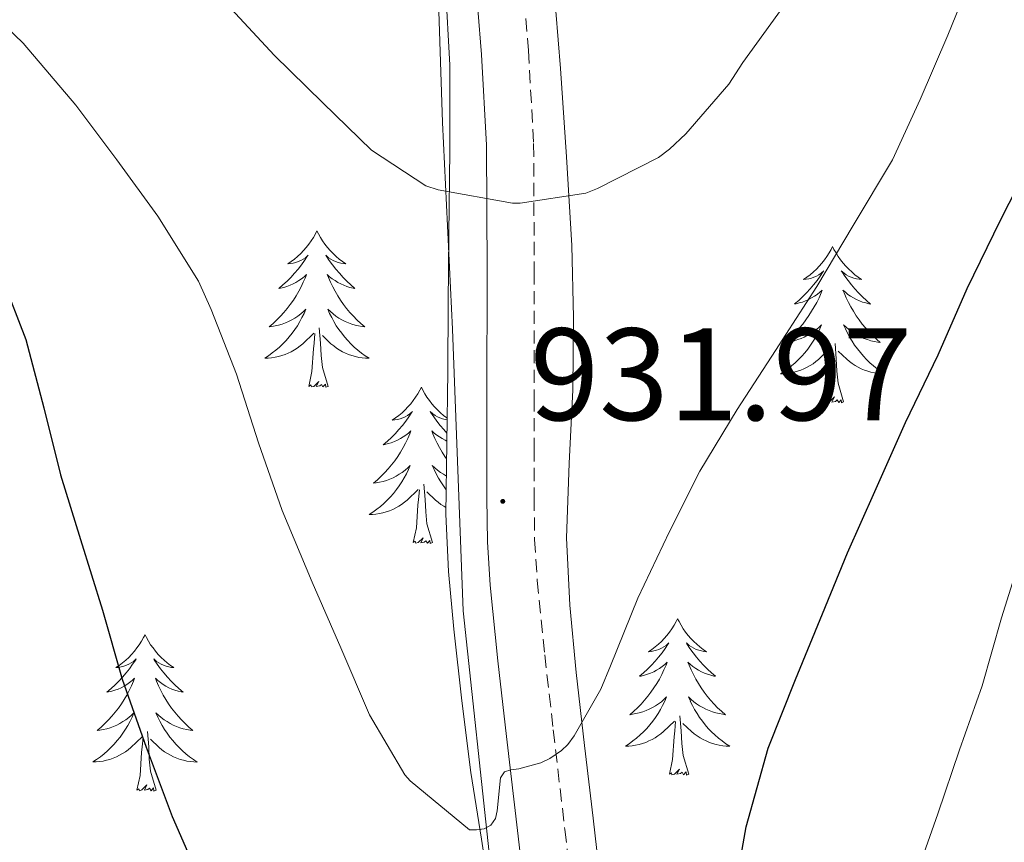
# Model space of a CAD drawing. Units: metres. Extents: x 545263 to 549738, y 4714307 to 4717307.
# Drawn here: x 547191 to 547266, y 4716781 to 4716844 of the extents above; entities that cross this region are included whole.
import ezdxf
from ezdxf.enums import TextEntityAlignment as Align

# ---------------------------------------------------------------- set-up
doc = ezdxf.new("R2010")
doc.units = ezdxf.units.M
doc.header["$MEASUREMENT"] = 0
doc.linetypes.add('TRAZOSX2', pattern=[1.5, 1, -0.5])
for name, color, linetype, lineweight in [('Carátula', 7, 'Continuous', 5), ('Level 1', 19, 'Continuous', 0), ('Level 21', 19, 'Continuous', 0), ('Level 35', 92, 'TRAZOSX2', 0), ('Level 36', 19, 'Continuous', 40), ('Level 4', 36, 'Continuous', 30), ('Level 41', 19, 'Continuous', 0), ('Level 5', 36, 'Continuous', 0), ('Level 7', 1, 'Continuous', 0)]:
    doc.layers.add(name, color=color, linetype=linetype, lineweight=lineweight)
doc.styles.add('Arial', font='ARIAL.TTF', dxfattribs={"height": 0.2})

# ---------------------------------------------------------------- blocks, each defined once
blk = doc.blocks.new('5PATER')
at = {"layer": 'Carátula', "linetype": 'Continuous', "lineweight": 5}
h = blk.add_hatch(color=250, dxfattribs=at)
edge = h.paths.add_edge_path()
edge.add_ellipse((0, 0.01), major_axis=(-1.33, -1.34), ratio=0.999422, start_angle=0, end_angle=360)

msp = doc.modelspace()

# ---------------------------------------------------------------- linework, layer by layer
at = {"layer": 'Level 1', "color": 19, "linetype": 'Continuous', "lineweight": 0, "ltscale": 0.5}
msp.add_polyline3d([(547204.02, 4716588.63, 903.17), (547207.74, 4716601, 905.12), (547211.84, 4716611.97, 907.4), (547215.15, 4716626.49, 910.76), (547220.26, 4716653.36, 910.59), (547222.44, 4716666.1, 912), (547223.35, 4716679.2, 914.25), (547224.39, 4716691.29, 916.62), (547224.87, 4716710.62, 920.29), (547226.48, 4716730.47, 922.47), (547228.02, 4716744.6, 924.95), (547228.29, 4716757.06, 926.11), (547226.46, 4716779.43, 929.56), (547224.39, 4716798.61, 930.76), (547223.58, 4716820.09, 932.82), (547222.81, 4716835.85, 935.71), (547222.46, 4716846.66, 937.66), (547221.69, 4716863.18, 941.37), (547218.38, 4716879.94, 945.04), (547217.3, 4716887.56, 946.58), (547215.92, 4716900.64, 949.44), (547212.18, 4716921.72, 953.22)], dxfattribs=at)
at = {"layer": 'Level 21', "color": 19, "linetype": 'TRAZOSX2', "lineweight": 0}
msp.add_polyline3d([(547218.5, 4716915.78, 951.74), (547220.77, 4716905.72, 950.07), (547222.77, 4716895.7, 948.37), (547223.94, 4716889.58, 946.92), (547225.05, 4716883.47, 945.46), (547226.58, 4716875.03, 943.7), (547227.73, 4716866.37, 941.95), (547228.32, 4716857.22, 940.1), (547228.81, 4716848.26, 938.26), (547229.37, 4716841.33, 936.87), (547229.76, 4716834.23, 935.54), (547229.81, 4716824.49, 933.84), (547229.8, 4716814.8, 932.4), (547229.8, 4716811, 931.94), (547229.8, 4716807.22, 931.57), (547229.84, 4716804.04, 931.32), (547230.04, 4716800.91, 931.06), (547230.61, 4716795.24, 930.54), (547231.26, 4716789.52, 930.02), (547232.14, 4716781.93, 929.29), (547233.04, 4716774.3, 928.53)], dxfattribs=at)
at = {"layer": 'Level 21', "color": 19, "linetype": 'Continuous', "lineweight": 0}
msp.add_polyline3d([(547215.03, 4716914.73, 951.74), (547217.27, 4716904.8, 950.07), (547219.26, 4716894.86, 948.37), (547220.41, 4716888.77, 946.92), (547221.53, 4716882.68, 945.46), (547223.04, 4716874.34, 943.7), (547224.15, 4716865.94, 941.95), (547224.73, 4716856.95, 940.1), (547225.22, 4716847.96, 938.26), (547225.78, 4716841.03, 936.87), (547226.17, 4716834.1, 935.54), (547226.21, 4716824.481, 933.84), (547226.199, 4716814.81, 932.4), (547226.198, 4716811, 931.94), (547226.198, 4716807.19, 931.57), (547226.248, 4716803.87, 931.32), (547226.447, 4716800.549, 931.06), (547227.037, 4716794.779, 930.54), (547227.686, 4716789.009, 930.02), (547228.576, 4716781.418, 929.29), (547229.455, 4716773.827, 928.53)], dxfattribs=at)
at = {"layer": 'Level 35', "color": 92, "linetype": 'Continuous', "lineweight": 0, "ltscale": 0.5}
for points in [[(547212.84, 4716907.57, 950.43), (547214.94, 4716898.31, 948.7), (547216.99, 4716889.42, 947.14), (547218.68, 4716880.52, 945.55), (547219.56, 4716873.8, 943.99), (547220.39, 4716867.06, 942.38), (547221.35, 4716859.67, 941.04), (547222.31, 4716852.26, 939.68), (547223.04, 4716846.24, 938.37), (547223.38, 4716840.2, 937.09), (547223.36, 4716833.74, 935.89), (547223.3, 4716827.27, 934.74), (547223.25, 4716822.06, 933.84), (547223.21, 4716816.84, 932.96), (547223.14, 4716811.41, 932.11), (547223.08, 4716805.97, 931.46), (547223.26, 4716801.59, 931.18), (547223.69, 4716797.21, 930.94), (547224.29, 4716791.73, 930.5), (547224.97, 4716786.28, 930.06), (547225.79, 4716781.18, 929.73), (547226.58, 4716776.09, 929.36)], [(547234.99, 4716776.74, 928.72), (547234.29, 4716782.79, 929.36), (547233.65, 4716788.34, 929.63), (547233.01, 4716793.89, 929.89), (547232.53, 4716799.04, 930.22), (547232.28, 4716804.18, 930.58), (547232.48, 4716809.83, 931), (547232.76, 4716815.45, 931.71), (547232.8, 4716820.96, 932.9), (547232.68, 4716826.45, 934.16), (547232.28, 4716833.21, 935.56), (547231.8, 4716839.97, 936.91), (547231.46, 4716844.32, 937.69), (547231.13, 4716848.68, 938.45), (547230.74, 4716853.22, 939.3), (547230.36, 4716857.75, 940.22), (547230.15, 4716861.72, 941.17), (547229.97, 4716865.69, 942.14), (547229.72, 4716869.16, 942.92), (547229.37, 4716872.65, 943.63), (547228.87, 4716876.64, 944.21)]]:
    msp.add_polyline3d(points, dxfattribs=at)
at = {"layer": 'Level 36', "color": 92, "linetype": 'Continuous', "lineweight": 0}
for points in [[(547213.24, 4716827.57, 0.01), (547213.13, 4716827.35, 0.01), (547212.97, 4716827.08, 0.01), (547212.8, 4716826.81, 0.01), (547212.62, 4716826.55, 0.01), (547212.43, 4716826.3, 0.01), (547212.22, 4716826.07, 0.01), (547212, 4716825.84, 0.01), (547211.77, 4716825.62, 0.01), (547211.53, 4716825.42, 0.01), (547211.28, 4716825.23, 0.01), (547211.02, 4716825.05, 0.01), (547211.22, 4716825.08, 0.01), (547211.42, 4716825.11, 0.01), (547211.62, 4716825.17, 0.01), (547211.82, 4716825.24, 0.01), (547212, 4716825.32, 0.01), (547212.19, 4716825.42, 0.01), (547212.36, 4716825.53, 0.01), (547212.56, 4716825.72, 0.01), (547212.52, 4716825.66, 0.01), (547212.29, 4716825.32, 0.01), (547212.05, 4716824.98, 0.01), (547211.8, 4716824.65, 0.01), (547211.53, 4716824.34, 0.01), (547211.25, 4716824.03, 0.01), (547210.96, 4716823.74, 0.01), (547210.65, 4716823.46, 0.01), (547210.34, 4716823.18, 0.01), (547210.46, 4716823.21, 0.01), (547210.71, 4716823.26, 0.01), (547210.95, 4716823.34, 0.01), (547211.19, 4716823.43, 0.01), (547211.42, 4716823.53, 0.01), (547211.64, 4716823.65, 0.01), (547211.86, 4716823.78, 0.01), (547212.06, 4716823.92, 0.01), (547212.26, 4716824.08, 0.01), (547212.45, 4716824.25, 0.01), (547212.36, 4716824.03, 0.01), (547212.2, 4716823.67, 0.01), (547212.03, 4716823.31, 0.01), (547211.85, 4716822.97, 0.01), (547211.65, 4716822.63, 0.01), (547211.44, 4716822.3, 0.01), (547211.21, 4716821.97, 0.01), (547210.97, 4716821.66, 0.01), (547210.72, 4716821.36, 0.01), (547210.46, 4716821.07, 0.01), (547210.18, 4716820.78, 0.01), (547209.89, 4716820.52, 0.01), (547209.6, 4716820.26, 0.01), (547209.79, 4716820.28, 0.01), (547210.06, 4716820.33, 0.01), (547210.32, 4716820.39, 0.01), (547210.58, 4716820.47, 0.01), (547210.84, 4716820.56, 0.01), (547211.08, 4716820.67, 0.01), (547211.32, 4716820.8, 0.01), (547211.56, 4716820.93, 0.01), (547211.78, 4716821.08, 0.01), (547212, 4716821.25, 0.01), (547212.21, 4716821.42, 0.01), (547212.4, 4716821.61, 0.01), (547212.26, 4716821.28, 0.01)], [(547213.24, 4716827.57, 0.01), (547213.35, 4716827.35, 0.01), (547213.5, 4716827.08, 0.01), (547213.67, 4716826.81, 0.01), (547213.85, 4716826.55, 0.01), (547214.05, 4716826.3, 0.01), (547214.25, 4716826.07, 0.01), (547214.47, 4716825.84, 0.01), (547214.7, 4716825.62, 0.01), (547214.94, 4716825.42, 0.01), (547215.19, 4716825.23, 0.01), (547215.45, 4716825.05, 0.01), (547215.26, 4716825.08, 0.01), (547215.05, 4716825.11, 0.01), (547214.85, 4716825.17, 0.01), (547214.66, 4716825.24, 0.01), (547214.47, 4716825.32, 0.01), (547214.29, 4716825.42, 0.01), (547214.11, 4716825.53, 0.01), (547213.91, 4716825.72, 0.01), (547213.95, 4716825.66, 0.01), (547214.18, 4716825.32, 0.01), (547214.42, 4716824.98, 0.01), (547214.68, 4716824.65, 0.01), (547214.95, 4716824.34, 0.01), (547215.23, 4716824.03, 0.01), (547215.52, 4716823.74, 0.01), (547215.82, 4716823.46, 0.01), (547216.14, 4716823.18, 0.01), (547216.01, 4716823.21, 0.01), (547215.76, 4716823.26, 0.01), (547215.52, 4716823.34, 0.01), (547215.29, 4716823.43, 0.01), (547215.06, 4716823.53, 0.01), (547214.83, 4716823.65, 0.01), (547214.62, 4716823.78, 0.01), (547214.41, 4716823.92, 0.01), (547214.21, 4716824.08, 0.01), (547214.03, 4716824.25, 0.01), (547214.11, 4716824.03, 0.01), (547214.27, 4716823.67, 0.01), (547214.44, 4716823.31, 0.01), (547214.63, 4716822.97, 0.01), (547214.83, 4716822.63, 0.01), (547215.04, 4716822.3, 0.01), (547215.26, 4716821.97, 0.01), (547215.5, 4716821.66, 0.01), (547215.76, 4716821.36, 0.01), (547216.02, 4716821.07, 0.01), (547216.29, 4716820.78, 0.01), (547216.58, 4716820.52, 0.01), (547216.88, 4716820.26, 0.01), (547216.68, 4716820.28, 0.01), (547216.42, 4716820.33, 0.01), (547216.15, 4716820.39, 0.01), (547215.89, 4716820.47, 0.01), (547215.64, 4716820.56, 0.01), (547215.39, 4716820.67, 0.01), (547215.15, 4716820.8, 0.01), (547214.92, 4716820.93, 0.01), (547214.69, 4716821.08, 0.01), (547214.47, 4716821.25, 0.01), (547214.27, 4716821.42, 0.01), (547214.07, 4716821.61, 0.01), (547214.21, 4716821.28, 0.01)], [(547252.55, 4716826.38, 0.01), (547252.44, 4716826.16, 0.01), (547252.29, 4716825.89, 0.01), (547252.12, 4716825.62, 0.01), (547251.94, 4716825.36, 0.01), (547251.74, 4716825.12, 0.01), (547251.54, 4716824.88, 0.01), (547251.32, 4716824.65, 0.01), (547251.09, 4716824.44, 0.01), (547250.85, 4716824.23, 0.01), (547250.6, 4716824.04, 0.01), (547250.34, 4716823.86, 0.01), (547250.53, 4716823.89, 0.01), (547250.74, 4716823.92, 0.01), (547250.94, 4716823.98, 0.01), (547251.13, 4716824.05, 0.01), (547251.32, 4716824.13, 0.01), (547251.5, 4716824.23, 0.01), (547251.68, 4716824.34, 0.01), (547251.88, 4716824.54, 0.01), (547251.84, 4716824.47, 0.01), (547251.61, 4716824.13, 0.01), (547251.37, 4716823.79, 0.01), (547251.11, 4716823.46, 0.01), (547250.84, 4716823.15, 0.01), (547250.56, 4716822.84, 0.01), (547250.27, 4716822.55, 0.01), (547249.97, 4716822.27, 0.01), (547249.65, 4716822, 0.01), (547249.78, 4716822.02, 0.01), (547250.02, 4716822.08, 0.01), (547250.27, 4716822.15, 0.01), (547250.5, 4716822.24, 0.01), (547250.73, 4716822.34, 0.01), (547250.96, 4716822.46, 0.01), (547251.17, 4716822.59, 0.01), (547251.38, 4716822.73, 0.01), (547251.58, 4716822.89, 0.01), (547251.76, 4716823.06, 0.01), (547251.68, 4716822.84, 0.01), (547251.52, 4716822.48, 0.01), (547251.35, 4716822.12, 0.01), (547251.16, 4716821.78, 0.01), (547250.96, 4716821.44, 0.01), (547250.75, 4716821.11, 0.01), (547250.52, 4716820.78, 0.01), (547250.28, 4716820.47, 0.01), (547250.03, 4716820.17, 0.01), (547249.77, 4716819.88, 0.01), (547249.5, 4716819.6, 0.01), (547249.21, 4716819.33, 0.01), (547248.91, 4716819.07, 0.01), (547249.11, 4716819.09, 0.01), (547249.37, 4716819.14, 0.01), (547249.64, 4716819.2, 0.01), (547249.9, 4716819.28, 0.01), (547250.15, 4716819.38, 0.01), (547250.4, 4716819.48, 0.01), (547250.64, 4716819.61, 0.01), (547250.87, 4716819.74, 0.01), (547251.1, 4716819.9, 0.01), (547251.32, 4716820.06, 0.01), (547251.52, 4716820.24, 0.01), (547251.72, 4716820.42, 0.01), (547251.58, 4716820.1, 0.01)], [(547252.55, 4716826.38, 0.01), (547252.66, 4716826.16, 0.01), (547252.82, 4716825.89, 0.01), (547252.99, 4716825.62, 0.01), (547253.17, 4716825.36, 0.01), (547253.36, 4716825.12, 0.01), (547253.57, 4716824.88, 0.01), (547253.79, 4716824.65, 0.01), (547254.02, 4716824.44, 0.01), (547254.26, 4716824.23, 0.01), (547254.51, 4716824.04, 0.01), (547254.77, 4716823.86, 0.01), (547254.57, 4716823.89, 0.01), (547254.37, 4716823.92, 0.01), (547254.17, 4716823.98, 0.01), (547253.97, 4716824.05, 0.01), (547253.78, 4716824.13, 0.01), (547253.6, 4716824.23, 0.01), (547253.43, 4716824.34, 0.01), (547253.22, 4716824.54, 0.01), (547253.26, 4716824.47, 0.01), (547253.5, 4716824.13, 0.01), (547253.74, 4716823.79, 0.01), (547253.99, 4716823.46, 0.01), (547254.26, 4716823.15, 0.01), (547254.54, 4716822.84, 0.01), (547254.83, 4716822.55, 0.01), (547255.14, 4716822.26, 0.01), (547255.45, 4716821.99, 0.01), (547255.33, 4716822.02, 0.01), (547255.08, 4716822.08, 0.01), (547254.84, 4716822.15, 0.01), (547254.6, 4716822.24, 0.01), (547254.37, 4716822.34, 0.01), (547254.15, 4716822.46, 0.01), (547253.93, 4716822.59, 0.01), (547253.72, 4716822.73, 0.01), (547253.53, 4716822.89, 0.01), (547253.34, 4716823.06, 0.01), (547253.43, 4716822.84, 0.01), (547253.58, 4716822.48, 0.01), (547253.76, 4716822.12, 0.01), (547253.94, 4716821.78, 0.01), (547254.14, 4716821.44, 0.01), (547254.35, 4716821.1, 0.01), (547254.58, 4716820.78, 0.01), (547254.82, 4716820.47, 0.01), (547255.07, 4716820.17, 0.01), (547255.33, 4716819.88, 0.01), (547255.61, 4716819.6, 0.01), (547255.9, 4716819.32, 0.01), (547256.19, 4716819.07, 0.01), (547256, 4716819.09, 0.01), (547255.73, 4716819.14, 0.01), (547255.47, 4716819.2, 0.01), (547255.21, 4716819.28, 0.01), (547254.95, 4716819.38, 0.01), (547254.7, 4716819.48, 0.01), (547254.46, 4716819.61, 0.01), (547254.23, 4716819.74, 0.01), (547254, 4716819.89, 0.01), (547253.79, 4716820.06, 0.01), (547253.58, 4716820.23, 0.01), (547253.39, 4716820.42, 0.01), (547253.53, 4716820.1, 0.01)], [(547212.257, 4716821.283, 0.01), (547212.097, 4716820.963, 0.01), (547211.937, 4716820.653, 0.01), (547211.747, 4716820.343, 0.01), (547211.557, 4716820.053, 0.01), (547211.347, 4716819.764, 0.01), (547211.117, 4716819.484, 0.01), (547210.887, 4716819.214, 0.01), (547210.637, 4716818.964, 0.01), (547210.377, 4716818.714, 0.01), (547210.117, 4716818.484, 0.01), (547209.837, 4716818.264, 0.01), (547209.547, 4716818.054, 0.01), (547209.256, 4716817.864, 0.01), (547209.517, 4716817.864, 0.01), (547209.777, 4716817.894, 0.01), (547210.047, 4716817.934, 0.01), (547210.307, 4716817.994, 0.01), (547210.557, 4716818.064, 0.01), (547210.807, 4716818.154, 0.01), (547211.057, 4716818.253, 0.01), (547211.287, 4716818.363, 0.01), (547211.517, 4716818.503, 0.01), (547211.737, 4716818.643, 0.01), (547211.957, 4716818.803, 0.01), (547212.157, 4716818.973, 0.01), (547213.007, 4716819.773, 0.01)], [(547214.208, 4716821.283, 0.01), (547214.368, 4716820.963, 0.01), (547214.538, 4716820.653, 0.01), (547214.718, 4716820.343, 0.01), (547214.918, 4716820.053, 0.01), (547215.128, 4716819.763, 0.01), (547215.348, 4716819.483, 0.01), (547215.588, 4716819.213, 0.01), (547215.828, 4716818.963, 0.01), (547216.088, 4716818.712, 0.01), (547216.358, 4716818.482, 0.01), (547216.638, 4716818.262, 0.01), (547216.928, 4716818.052, 0.01), (547217.218, 4716817.862, 0.01), (547216.948, 4716817.862, 0.01), (547216.688, 4716817.892, 0.01), (547216.428, 4716817.932, 0.01), (547216.168, 4716817.992, 0.01), (547215.907, 4716818.062, 0.01), (547215.657, 4716818.153, 0.01), (547215.417, 4716818.253, 0.01), (547215.177, 4716818.363, 0.01), (547214.947, 4716818.503, 0.01), (547214.727, 4716818.643, 0.01), (547214.517, 4716818.803, 0.01), (547214.307, 4716818.973, 0.01), (547213.657, 4716819.593, 0.01)], [(547214.09, 4716815.72, 0.01), (547213.66, 4716817.16, 0.01), (547213.57, 4716818.06, 0.01), (547213.52, 4716819.01, 0.01), (547213.42, 4716820.18, 0.01)], [(547251.583, 4716820.095, 0.01), (547251.423, 4716819.775, 0.01), (547251.253, 4716819.455, 0.01), (547251.073, 4716819.155, 0.01), (547250.873, 4716818.855, 0.01), (547250.663, 4716818.565, 0.01), (547250.443, 4716818.285, 0.01), (547250.203, 4716818.015, 0.01), (547249.962, 4716817.765, 0.01), (547249.702, 4716817.516, 0.01), (547249.432, 4716817.286, 0.01), (547249.152, 4716817.066, 0.01), (547248.862, 4716816.856, 0.01), (547248.572, 4716816.666, 0.01), (547248.842, 4716816.676, 0.01), (547249.102, 4716816.696, 0.01), (547249.362, 4716816.736, 0.01), (547249.622, 4716816.795, 0.01), (547249.882, 4716816.865, 0.01), (547250.132, 4716816.955, 0.01), (547250.372, 4716817.055, 0.01), (547250.612, 4716817.175, 0.01), (547250.843, 4716817.305, 0.01), (547251.063, 4716817.445, 0.01), (547251.273, 4716817.605, 0.01), (547251.483, 4716817.775, 0.01), (547252.323, 4716818.575, 0.01)], [(547253.533, 4716820.105, 0.01), (547253.683, 4716819.775, 0.01), (547253.853, 4716819.465, 0.01), (547254.043, 4716819.165, 0.01), (547254.233, 4716818.865, 0.01), (547254.443, 4716818.575, 0.01), (547254.673, 4716818.295, 0.01), (547254.903, 4716818.024, 0.01), (547255.153, 4716817.774, 0.01), (547255.403, 4716817.524, 0.01), (547255.673, 4716817.294, 0.01), (547255.953, 4716817.064, 0.01), (547256.243, 4716816.864, 0.01), (547256.533, 4716816.664, 0.01), (547256.273, 4716816.674, 0.01), (547256.003, 4716816.704, 0.01), (547255.743, 4716816.744, 0.01), (547255.483, 4716816.804, 0.01), (547255.233, 4716816.874, 0.01), (547254.983, 4716816.964, 0.01), (547254.733, 4716817.064, 0.01), (547254.503, 4716817.185, 0.01), (547254.273, 4716817.315, 0.01), (547254.043, 4716817.455, 0.01), (547253.833, 4716817.615, 0.01), (547253.633, 4716817.785, 0.01), (547252.973, 4716818.405, 0.01)], [(547212.62, 4716815.72, 0.01), (547212.86, 4716816.84, 0.01), (547212.98, 4716818.58, 0.01), (547213.02, 4716819.01, 0.01), (547213.09, 4716819.74, 0.01)], [(547251.93, 4716814.53, 0.01), (547252.18, 4716815.65, 0.01), (547252.29, 4716817.39, 0.01), (547252.34, 4716817.82, 0.01), (547252.4, 4716818.55, 0.01)], [(547253.4, 4716814.53, 0.01), (547252.97, 4716815.97, 0.01), (547252.88, 4716816.87, 0.01), (547252.84, 4716817.82, 0.01), (547252.74, 4716818.99, 0.01)], [(547214.09, 4716815.72, 0.01), (547213.91, 4716815.65, 0.01), (547213.9, 4716815.89, 0.01), (547213.7, 4716815.67, 0.01), (547213.58, 4716815.87, 0.01), (547213.46, 4716815.76, 0.01), (547213.19, 4716815.71, 0.01), (547213.39, 4716816.1, 0.01), (547213, 4716815.72, 0.01), (547212.82, 4716815.67, 0.01), (547212.78, 4716815.83, 0.01), (547212.62, 4716815.72, 0.01)], [(547221.2, 4716815.65, 0.01), (547221.09, 4716815.43, 0.01), (547220.93, 4716815.16, 0.01), (547220.76, 4716814.89, 0.01), (547220.58, 4716814.63, 0.01), (547220.39, 4716814.39, 0.01), (547220.18, 4716814.15, 0.01), (547219.96, 4716813.92, 0.01), (547219.73, 4716813.71, 0.01), (547219.49, 4716813.5, 0.01), (547219.24, 4716813.31, 0.01), (547218.98, 4716813.13, 0.01), (547219.18, 4716813.16, 0.01), (547219.38, 4716813.2, 0.01), (547219.58, 4716813.25, 0.01), (547219.78, 4716813.32, 0.01), (547219.96, 4716813.4, 0.01), (547220.15, 4716813.5, 0.01), (547220.32, 4716813.62, 0.01), (547220.52, 4716813.81, 0.01), (547220.48, 4716813.74, 0.01), (547220.25, 4716813.4, 0.01), (547220.01, 4716813.06, 0.01), (547219.76, 4716812.73, 0.01), (547219.49, 4716812.42, 0.01), (547219.21, 4716812.11, 0.01), (547218.92, 4716811.82, 0.01), (547218.61, 4716811.54, 0.01), (547218.3, 4716811.26, 0.01), (547218.42, 4716811.29, 0.01), (547218.67, 4716811.35, 0.01), (547218.91, 4716811.42, 0.01), (547219.15, 4716811.51, 0.01), (547219.38, 4716811.61, 0.01), (547219.6, 4716811.73, 0.01), (547219.82, 4716811.86, 0.01), (547220.02, 4716812, 0.01), (547220.22, 4716812.16, 0.01), (547220.41, 4716812.33, 0.01), (547220.32, 4716812.11, 0.01), (547220.16, 4716811.75, 0.01), (547219.99, 4716811.39, 0.01), (547219.81, 4716811.05, 0.01), (547219.61, 4716810.71, 0.01), (547219.4, 4716810.38, 0.01), (547219.17, 4716810.05, 0.01), (547218.93, 4716809.74, 0.01), (547218.68, 4716809.44, 0.01), (547218.42, 4716809.15, 0.01), (547218.14, 4716808.87, 0.01), (547217.85, 4716808.6, 0.01), (547217.56, 4716808.34, 0.01), (547217.75, 4716808.36, 0.01), (547218.02, 4716808.41, 0.01), (547218.28, 4716808.47, 0.01), (547218.54, 4716808.55, 0.01), (547218.8, 4716808.65, 0.01), (547219.04, 4716808.75, 0.01), (547219.28, 4716808.88, 0.01), (547219.52, 4716809.02, 0.01), (547219.74, 4716809.16, 0.01), (547219.96, 4716809.33, 0.01), (547220.17, 4716809.5, 0.01), (547220.36, 4716809.69, 0.01), (547220.22, 4716809.37, 0.01)], [(547221.2, 4716815.65, 0.01), (547221.31, 4716815.43, 0.01), (547221.46, 4716815.16, 0.01), (547221.63, 4716814.89, 0.01), (547221.81, 4716814.63, 0.01), (547222.01, 4716814.39, 0.01), (547222.21, 4716814.15, 0.01), (547222.43, 4716813.92, 0.01), (547222.66, 4716813.71, 0.01), (547222.9, 4716813.5, 0.01), (547223.15, 4716813.31, 0.01), (547223.16, 4716813.31, 0.01)], [(547253.4, 4716814.53, 0.01), (547253.23, 4716814.46, 0.01), (547253.21, 4716814.7, 0.01), (547253.02, 4716814.48, 0.01), (547252.9, 4716814.68, 0.01), (547252.78, 4716814.57, 0.01), (547252.51, 4716814.52, 0.01), (547252.7, 4716814.91, 0.01), (547252.32, 4716814.53, 0.01), (547252.13, 4716814.48, 0.01), (547252.09, 4716814.64, 0.01), (547251.93, 4716814.53, 0.01)], [(547223.16, 4716813.17, 0.01), (547223.01, 4716813.2, 0.01), (547222.81, 4716813.25, 0.01), (547222.62, 4716813.32, 0.01), (547222.43, 4716813.4, 0.01), (547222.25, 4716813.5, 0.01), (547222.07, 4716813.62, 0.01), (547221.87, 4716813.81, 0.01), (547221.91, 4716813.74, 0.01), (547222.14, 4716813.4, 0.01), (547222.38, 4716813.06, 0.01), (547222.64, 4716812.73, 0.01), (547222.91, 4716812.42, 0.01), (547223.15, 4716812.15, 0.01)], [(547223.14, 4716811.55, 0.01), (547223.02, 4716811.61, 0.01), (547222.79, 4716811.73, 0.01), (547222.58, 4716811.86, 0.01), (547222.37, 4716812, 0.01), (547222.17, 4716812.16, 0.01), (547221.99, 4716812.33, 0.01), (547222.07, 4716812.11, 0.01), (547222.23, 4716811.75, 0.01), (547222.4, 4716811.39, 0.01), (547222.59, 4716811.05, 0.01), (547222.79, 4716810.71, 0.01), (547223, 4716810.38, 0.01), (547223.13, 4716810.19, 0.01)], [(547220.217, 4716809.371, 0.01), (547220.057, 4716809.041, 0.01), (547219.897, 4716808.731, 0.01), (547219.707, 4716808.431, 0.01), (547219.517, 4716808.131, 0.01), (547219.307, 4716807.841, 0.01), (547219.077, 4716807.561, 0.01), (547218.847, 4716807.301, 0.01), (547218.597, 4716807.041, 0.01), (547218.337, 4716806.791, 0.01), (547218.077, 4716806.561, 0.01), (547217.797, 4716806.342, 0.01), (547217.507, 4716806.132, 0.01), (547217.216, 4716805.942, 0.01), (547217.477, 4716805.942, 0.01), (547217.737, 4716805.971, 0.01), (547218.007, 4716806.011, 0.01), (547218.267, 4716806.071, 0.01), (547218.517, 4716806.141, 0.01), (547218.767, 4716806.231, 0.01), (547219.017, 4716806.331, 0.01), (547219.247, 4716806.451, 0.01), (547219.477, 4716806.581, 0.01), (547219.697, 4716806.721, 0.01), (547219.917, 4716806.881, 0.01), (547220.117, 4716807.051, 0.01), (547220.967, 4716807.851, 0.01)], [(547223.11, 4716808.88, 0.01), (547222.88, 4716809.02, 0.01), (547222.65, 4716809.16, 0.01), (547222.43, 4716809.33, 0.01), (547222.23, 4716809.5, 0.01), (547222.03, 4716809.69, 0.01), (547222.17, 4716809.37, 0.01), (547222.33, 4716809.04, 0.01), (547222.5, 4716808.73, 0.01), (547222.68, 4716808.43, 0.01), (547222.88, 4716808.13, 0.01), (547223.09, 4716807.84, 0.01), (547223.1, 4716807.83, 0.01)], [(547222.05, 4716803.8, 0.01), (547221.62, 4716805.24, 0.01), (547221.53, 4716806.14, 0.01), (547221.48, 4716807.09, 0.01), (547221.38, 4716808.26, 0.01)], [(547220.58, 4716803.8, 0.01), (547220.82, 4716804.92, 0.01), (547220.94, 4716806.66, 0.01), (547220.98, 4716807.09, 0.01), (547221.05, 4716807.82, 0.01)], [(547223.08, 4716806.48, 0.01), (547222.91, 4716806.58, 0.01), (547222.69, 4716806.72, 0.01), (547222.48, 4716806.88, 0.01), (547222.27, 4716807.05, 0.01), (547221.62, 4716807.67, 0.01)], [(547222.05, 4716803.8, 0.01), (547221.87, 4716803.73, 0.01), (547221.86, 4716803.97, 0.01), (547221.66, 4716803.75, 0.01), (547221.54, 4716803.95, 0.01), (547221.42, 4716803.84, 0.01), (547221.15, 4716803.79, 0.01), (547221.35, 4716804.18, 0.01), (547220.96, 4716803.8, 0.01), (547220.78, 4716803.75, 0.01), (547220.74, 4716803.91, 0.01), (547220.58, 4716803.8, 0.01)], [(547240.74, 4716798, 0.01), (547240.62, 4716797.78, 0.01), (547240.47, 4716797.5, 0.01), (547240.3, 4716797.24, 0.01), (547240.12, 4716796.98, 0.01), (547239.92, 4716796.73, 0.01), (547239.72, 4716796.49, 0.01), (547239.5, 4716796.27, 0.01), (547239.27, 4716796.05, 0.01), (547239.03, 4716795.85, 0.01), (547238.78, 4716795.66, 0.01), (547238.52, 4716795.48, 0.01), (547238.72, 4716795.5, 0.01), (547238.92, 4716795.54, 0.01), (547239.12, 4716795.6, 0.01), (547239.31, 4716795.66, 0.01), (547239.5, 4716795.75, 0.01), (547239.68, 4716795.85, 0.01), (547239.86, 4716795.96, 0.01), (547240.06, 4716796.15, 0.01), (547240.02, 4716796.09, 0.01), (547239.79, 4716795.74, 0.01), (547239.55, 4716795.4, 0.01), (547239.29, 4716795.08, 0.01), (547239.02, 4716794.76, 0.01), (547238.74, 4716794.46, 0.01), (547238.45, 4716794.16, 0.01), (547238.15, 4716793.88, 0.01), (547237.84, 4716793.61, 0.01), (547237.96, 4716793.63, 0.01), (547238.21, 4716793.69, 0.01), (547238.45, 4716793.76, 0.01), (547238.68, 4716793.85, 0.01), (547238.92, 4716793.96, 0.01), (547239.14, 4716794.07, 0.01), (547239.36, 4716794.2, 0.01), (547239.56, 4716794.35, 0.01), (547239.76, 4716794.51, 0.01), (547239.95, 4716794.68, 0.01), (547239.86, 4716794.45, 0.01), (547239.7, 4716794.09, 0.01), (547239.53, 4716793.74, 0.01), (547239.35, 4716793.39, 0.01), (547239.15, 4716793.05, 0.01), (547238.93, 4716792.72, 0.01), (547238.71, 4716792.4, 0.01), (547238.47, 4716792.09, 0.01), (547238.22, 4716791.78, 0.01), (547237.95, 4716791.49, 0.01), (547237.68, 4716791.21, 0.01), (547237.39, 4716790.94, 0.01), (547237.09, 4716790.68, 0.01), (547237.29, 4716790.71, 0.01), (547237.56, 4716790.76, 0.01), (547237.82, 4716790.82, 0.01), (547238.08, 4716790.9, 0.01), (547238.33, 4716790.99, 0.01), (547238.58, 4716791.1, 0.01), (547238.82, 4716791.22, 0.01), (547239.06, 4716791.36, 0.01), (547239.28, 4716791.51, 0.01), (547239.5, 4716791.67, 0.01), (547239.7, 4716791.85, 0.01), (547239.9, 4716792.04, 0.01), (547239.76, 4716791.71, 0.01)], [(547240.74, 4716798, 0.01), (547240.85, 4716797.78, 0.01), (547241, 4716797.5, 0.01), (547241.17, 4716797.24, 0.01), (547241.35, 4716796.98, 0.01), (547241.54, 4716796.73, 0.01), (547241.75, 4716796.49, 0.01), (547241.97, 4716796.27, 0.01), (547242.2, 4716796.05, 0.01), (547242.44, 4716795.85, 0.01), (547242.69, 4716795.66, 0.01), (547242.95, 4716795.48, 0.01), (547242.75, 4716795.5, 0.01), (547242.55, 4716795.54, 0.01), (547242.35, 4716795.6, 0.01), (547242.16, 4716795.66, 0.01), (547241.97, 4716795.75, 0.01), (547241.79, 4716795.85, 0.01), (547241.61, 4716795.96, 0.01), (547241.41, 4716796.15, 0.01), (547241.45, 4716796.09, 0.01), (547241.68, 4716795.74, 0.01), (547241.92, 4716795.4, 0.01), (547242.18, 4716795.08, 0.01), (547242.44, 4716794.76, 0.01), (547242.72, 4716794.46, 0.01), (547243.02, 4716794.16, 0.01), (547243.32, 4716793.88, 0.01), (547243.63, 4716793.61, 0.01), (547243.51, 4716793.63, 0.01), (547243.26, 4716793.69, 0.01), (547243.02, 4716793.76, 0.01), (547242.78, 4716793.85, 0.01), (547242.55, 4716793.96, 0.01), (547242.33, 4716794.07, 0.01), (547242.12, 4716794.2, 0.01), (547241.91, 4716794.35, 0.01), (547241.71, 4716794.51, 0.01), (547241.52, 4716794.68, 0.01), (547241.61, 4716794.45, 0.01), (547241.77, 4716794.09, 0.01), (547241.94, 4716793.74, 0.01), (547242.12, 4716793.39, 0.01), (547242.32, 4716793.05, 0.01), (547242.54, 4716792.72, 0.01), (547242.76, 4716792.4, 0.01), (547243, 4716792.09, 0.01), (547243.25, 4716791.78, 0.01), (547243.52, 4716791.49, 0.01), (547243.79, 4716791.21, 0.01), (547244.08, 4716790.94, 0.01), (547244.38, 4716790.68, 0.01), (547244.18, 4716790.71, 0.01), (547243.91, 4716790.76, 0.01), (547243.65, 4716790.82, 0.01), (547243.39, 4716790.9, 0.01), (547243.14, 4716790.99, 0.01), (547242.89, 4716791.1, 0.01), (547242.65, 4716791.22, 0.01), (547242.41, 4716791.36, 0.01), (547242.19, 4716791.51, 0.01), (547241.97, 4716791.67, 0.01), (547241.77, 4716791.85, 0.01), (547241.57, 4716792.04, 0.01), (547241.71, 4716791.71, 0.01)], [(547200.13, 4716796.78, 0.01), (547200.02, 4716796.56, 0.01), (547199.86, 4716796.29, 0.01), (547199.69, 4716796.02, 0.01), (547199.51, 4716795.77, 0.01), (547199.32, 4716795.52, 0.01), (547199.11, 4716795.28, 0.01), (547198.89, 4716795.05, 0.01), (547198.66, 4716794.84, 0.01), (547198.42, 4716794.64, 0.01), (547198.17, 4716794.44, 0.01), (547197.91, 4716794.27, 0.01), (547198.11, 4716794.29, 0.01), (547198.31, 4716794.33, 0.01), (547198.51, 4716794.38, 0.01), (547198.71, 4716794.45, 0.01), (547198.9, 4716794.54, 0.01), (547199.08, 4716794.64, 0.01), (547199.25, 4716794.75, 0.01), (547199.46, 4716794.94, 0.01), (547199.42, 4716794.87, 0.01), (547199.18, 4716794.53, 0.01), (547198.94, 4716794.19, 0.01), (547198.69, 4716793.87, 0.01), (547198.42, 4716793.55, 0.01), (547198.14, 4716793.24, 0.01), (547197.85, 4716792.95, 0.01), (547197.54, 4716792.67, 0.01), (547197.23, 4716792.4, 0.01), (547197.35, 4716792.42, 0.01), (547197.6, 4716792.48, 0.01), (547197.84, 4716792.55, 0.01), (547198.08, 4716792.64, 0.01), (547198.31, 4716792.74, 0.01), (547198.53, 4716792.86, 0.01), (547198.75, 4716792.99, 0.01), (547198.96, 4716793.14, 0.01), (547199.15, 4716793.29, 0.01), (547199.34, 4716793.46, 0.01), (547199.25, 4716793.24, 0.01), (547199.1, 4716792.88, 0.01), (547198.92, 4716792.53, 0.01), (547198.74, 4716792.18, 0.01), (547198.54, 4716791.84, 0.01), (547198.33, 4716791.51, 0.01), (547198.1, 4716791.19, 0.01), (547197.86, 4716790.87, 0.01), (547197.61, 4716790.57, 0.01), (547197.35, 4716790.28, 0.01), (547197.07, 4716790, 0.01), (547196.78, 4716789.73, 0.01), (547196.49, 4716789.47, 0.01), (547196.68, 4716789.5, 0.01), (547196.95, 4716789.54, 0.01), (547197.21, 4716789.6, 0.01), (547197.47, 4716789.68, 0.01), (547197.73, 4716789.78, 0.01), (547197.98, 4716789.89, 0.01), (547198.22, 4716790.01, 0.01), (547198.45, 4716790.15, 0.01), (547198.68, 4716790.3, 0.01), (547198.89, 4716790.46, 0.01), (547199.1, 4716790.64, 0.01), (547199.29, 4716790.82, 0.01), (547199.15, 4716790.5, 0.01)], [(547200.13, 4716796.78, 0.01), (547200.24, 4716796.56, 0.01), (547200.39, 4716796.29, 0.01), (547200.56, 4716796.02, 0.01), (547200.74, 4716795.77, 0.01), (547200.94, 4716795.52, 0.01), (547201.14, 4716795.28, 0.01), (547201.36, 4716795.05, 0.01), (547201.59, 4716794.84, 0.01), (547201.83, 4716794.64, 0.01), (547202.08, 4716794.44, 0.01), (547202.34, 4716794.27, 0.01), (547202.15, 4716794.29, 0.01), (547201.94, 4716794.33, 0.01), (547201.74, 4716794.38, 0.01), (547201.55, 4716794.45, 0.01), (547201.36, 4716794.54, 0.01), (547201.18, 4716794.64, 0.01), (547201, 4716794.75, 0.01), (547200.8, 4716794.94, 0.01), (547200.84, 4716794.87, 0.01), (547201.07, 4716794.53, 0.01), (547201.31, 4716794.19, 0.01), (547201.57, 4716793.87, 0.01), (547201.84, 4716793.55, 0.01), (547202.12, 4716793.24, 0.01), (547202.41, 4716792.95, 0.01), (547202.71, 4716792.67, 0.01), (547203.03, 4716792.4, 0.01), (547202.9, 4716792.42, 0.01), (547202.66, 4716792.48, 0.01), (547202.41, 4716792.55, 0.01), (547202.18, 4716792.64, 0.01), (547201.95, 4716792.74, 0.01), (547201.72, 4716792.86, 0.01), (547201.51, 4716792.99, 0.01), (547201.3, 4716793.14, 0.01), (547201.1, 4716793.29, 0.01), (547200.92, 4716793.46, 0.01), (547201, 4716793.24, 0.01), (547201.16, 4716792.88, 0.01), (547201.33, 4716792.53, 0.01), (547201.52, 4716792.18, 0.01), (547201.72, 4716791.84, 0.01), (547201.93, 4716791.51, 0.01), (547202.16, 4716791.19, 0.01), (547202.4, 4716790.87, 0.01), (547202.65, 4716790.57, 0.01), (547202.91, 4716790.28, 0.01), (547203.18, 4716790, 0.01), (547203.47, 4716789.73, 0.01), (547203.77, 4716789.47, 0.01), (547203.57, 4716789.5, 0.01), (547203.31, 4716789.54, 0.01), (547203.04, 4716789.6, 0.01), (547202.78, 4716789.68, 0.01), (547202.53, 4716789.78, 0.01), (547202.28, 4716789.89, 0.01), (547202.04, 4716790.01, 0.01), (547201.81, 4716790.15, 0.01), (547201.58, 4716790.3, 0.01), (547201.36, 4716790.46, 0.01), (547201.16, 4716790.64, 0.01), (547200.96, 4716790.82, 0.01), (547201.1, 4716790.5, 0.01)], [(547239.758, 4716791.706, 0.01), (547239.598, 4716791.386, 0.01), (547239.428, 4716791.076, 0.01), (547239.248, 4716790.766, 0.01), (547239.048, 4716790.466, 0.01), (547238.838, 4716790.186, 0.01), (547238.618, 4716789.906, 0.01), (547238.388, 4716789.636, 0.01), (547238.138, 4716789.376, 0.01), (547237.878, 4716789.136, 0.01), (547237.608, 4716788.897, 0.01), (547237.328, 4716788.677, 0.01), (547237.038, 4716788.467, 0.01), (547236.758, 4716788.277, 0.01), (547237.018, 4716788.287, 0.01), (547237.278, 4716788.317, 0.01), (547237.538, 4716788.357, 0.01), (547237.798, 4716788.406, 0.01), (547238.058, 4716788.476, 0.01), (547238.308, 4716788.566, 0.01), (547238.548, 4716788.676, 0.01), (547238.788, 4716788.786, 0.01), (547239.018, 4716788.916, 0.01), (547239.238, 4716789.066, 0.01), (547239.458, 4716789.216, 0.01), (547239.658, 4716789.396, 0.01), (547240.508, 4716790.186, 0.01)], [(547241.709, 4716791.706, 0.01), (547241.869, 4716791.386, 0.01), (547242.039, 4716791.076, 0.01), (547242.219, 4716790.766, 0.01), (547242.419, 4716790.466, 0.01), (547242.629, 4716790.186, 0.01), (547242.849, 4716789.906, 0.01), (547243.079, 4716789.635, 0.01), (547243.329, 4716789.375, 0.01), (547243.589, 4716789.135, 0.01), (547243.859, 4716788.895, 0.01), (547244.139, 4716788.675, 0.01), (547244.419, 4716788.465, 0.01), (547244.719, 4716788.275, 0.01), (547244.449, 4716788.285, 0.01), (547244.189, 4716788.315, 0.01), (547243.919, 4716788.355, 0.01), (547243.669, 4716788.405, 0.01), (547243.409, 4716788.475, 0.01), (547243.159, 4716788.565, 0.01), (547242.919, 4716788.675, 0.01), (547242.679, 4716788.785, 0.01), (547242.449, 4716788.916, 0.01), (547242.229, 4716789.066, 0.01), (547242.008, 4716789.216, 0.01), (547241.808, 4716789.396, 0.01), (547241.148, 4716790.016, 0.01)], [(547241.59, 4716786.14, 0.01), (547241.16, 4716787.58, 0.01), (547241.07, 4716788.49, 0.01), (547241.02, 4716789.44, 0.01), (547240.92, 4716790.6, 0.01)], [(547199.152, 4716790.505, 0.01), (547199.002, 4716790.185, 0.01), (547198.832, 4716789.865, 0.01), (547198.642, 4716789.565, 0.01), (547198.452, 4716789.265, 0.01), (547198.242, 4716788.975, 0.01), (547198.012, 4716788.705, 0.01), (547197.782, 4716788.435, 0.01), (547197.532, 4716788.175, 0.01), (547197.282, 4716787.925, 0.01), (547197.012, 4716787.695, 0.01), (547196.732, 4716787.475, 0.01), (547196.442, 4716787.265, 0.01), (547196.152, 4716787.075, 0.01), (547196.412, 4716787.085, 0.01), (547196.682, 4716787.105, 0.01), (547196.942, 4716787.145, 0.01), (547197.202, 4716787.205, 0.01), (547197.452, 4716787.275, 0.01), (547197.702, 4716787.365, 0.01), (547197.952, 4716787.465, 0.01), (547198.182, 4716787.585, 0.01), (547198.412, 4716787.715, 0.01), (547198.642, 4716787.854, 0.01), (547198.852, 4716788.014, 0.01), (547199.052, 4716788.184, 0.01), (547199.902, 4716788.984, 0.01)], [(547201.103, 4716790.504, 0.01), (547201.263, 4716790.184, 0.01), (547201.433, 4716789.864, 0.01), (547201.613, 4716789.564, 0.01), (547201.813, 4716789.264, 0.01), (547202.023, 4716788.974, 0.01), (547202.243, 4716788.704, 0.01), (547202.483, 4716788.434, 0.01), (547202.723, 4716788.174, 0.01), (547202.983, 4716787.924, 0.01), (547203.253, 4716787.694, 0.01), (547203.533, 4716787.473, 0.01), (547203.823, 4716787.263, 0.01), (547204.113, 4716787.073, 0.01), (547203.843, 4716787.083, 0.01), (547203.583, 4716787.103, 0.01), (547203.323, 4716787.143, 0.01), (547203.063, 4716787.204, 0.01), (547202.803, 4716787.274, 0.01), (547202.553, 4716787.364, 0.01), (547202.312, 4716787.464, 0.01), (547202.072, 4716787.584, 0.01), (547201.842, 4716787.714, 0.01), (547201.622, 4716787.854, 0.01), (547201.412, 4716788.014, 0.01), (547201.202, 4716788.184, 0.01), (547200.552, 4716788.804, 0.01)], [(547240.12, 4716786.14, 0.01), (547240.36, 4716787.26, 0.01), (547240.47, 4716789, 0.01), (547240.52, 4716789.44, 0.01), (547240.58, 4716790.16, 0.01)], [(547200.98, 4716784.93, 0.01), (547200.55, 4716786.37, 0.01), (547200.46, 4716787.28, 0.01), (547200.41, 4716788.22, 0.01), (547200.31, 4716789.39, 0.01)], [(547199.51, 4716784.93, 0.01), (547199.75, 4716786.05, 0.01), (547199.87, 4716787.79, 0.01), (547199.92, 4716788.22, 0.01), (547199.98, 4716788.95, 0.01)], [(547241.59, 4716786.14, 0.01), (547241.41, 4716786.08, 0.01), (547241.39, 4716786.32, 0.01), (547241.2, 4716786.09, 0.01), (547241.08, 4716786.3, 0.01), (547240.96, 4716786.19, 0.01), (547240.69, 4716786.14, 0.01), (547240.89, 4716786.53, 0.01), (547240.5, 4716786.15, 0.01), (547240.31, 4716786.09, 0.01), (547240.27, 4716786.26, 0.01), (547240.12, 4716786.14, 0.01)], [(547200.98, 4716784.93, 0.01), (547200.8, 4716784.86, 0.01), (547200.79, 4716785.1, 0.01), (547200.6, 4716784.88, 0.01), (547200.48, 4716785.08, 0.01), (547200.35, 4716784.98, 0.01), (547200.08, 4716784.92, 0.01), (547200.28, 4716785.32, 0.01), (547199.9, 4716784.94, 0.01), (547199.71, 4716784.88, 0.01), (547199.67, 4716785.04, 0.01), (547199.51, 4716784.93, 0.01)]]:
    msp.add_polyline3d(points, dxfattribs=at)
at = {"layer": 'Level 4', "color": 36, "linetype": 'Continuous', "lineweight": 30}
for points in [[(547245.088, 4716777.094, 925.01), (547245.968, 4716782.134, 925.01), (547247.649, 4716788.134, 925.01), (547249.73, 4716793.364, 925.01), (547251.791, 4716798.374, 925.01), (547253.682, 4716803.034, 925.01), (547255.782, 4716807.704, 925.01), (547258.113, 4716812.964, 925.01), (547260.614, 4716818.133, 925.01), (547262.805, 4716823.173, 925.01), (547265.356, 4716828.393, 925.01), (547268.017, 4716833.623, 925.01)], [(547189.25, 4716823.98, 925.01), (547191.04, 4716819.29, 925.01), (547192.42, 4716814.07, 925.01), (547193.68, 4716808.97, 925.01), (547195.2, 4716804.04, 925.01), (547196.9, 4716798.66, 925.01), (547198.4, 4716793.4, 925.01), (547200.22, 4716788.2, 925.01), (547202.21, 4716782.93, 925.01), (547204.45, 4716777.81, 925.01)]]:
    msp.add_polyline3d(points, dxfattribs=at)
at = {"layer": 'Level 5', "color": 36, "linetype": 'Continuous', "lineweight": 0}
for points in [[(547186.83, 4716845.75, 930.01), (547190.85, 4716841.9, 930.01), (547194.85, 4716837.16, 930.01), (547197.99, 4716833, 930.01), (547201.12, 4716828.7, 930.01), (547204.21, 4716823.75, 930.01), (547205.17, 4716821.57, 930.01), (547207.106, 4716816.654, 930.01), (547208.796, 4716811.404, 930.01), (547210.586, 4716806.253, 930.01), (547212.875, 4716800.792, 930.01), (547215.055, 4716795.782, 930.01), (547217.235, 4716790.661, 930.01), (547219.945, 4716786.1, 930.01), (547220.355, 4716785.64, 930.01), (547224.865, 4716781.909, 930.01), (547225.405, 4716781.889, 930.01), (547225.985, 4716781.969, 930.01), (547226.496, 4716782.258, 930.01), (547226.866, 4716782.768, 930.01), (547226.986, 4716783.348, 930.01), (547227.226, 4716785.859, 930.01), (547227.546, 4716786.328, 930.01), (547228.026, 4716786.468, 930.01), (547228.636, 4716786.548, 930.01), (547230.307, 4716787.008, 930.01), (547230.987, 4716787.348, 930.01), (547231.887, 4716787.958, 930.01), (547232.367, 4716788.418, 930.01), (547232.847, 4716789.058, 930.01), (547234.878, 4716792.627, 930.01), (547235.618, 4716794.417, 930.01), (547237.709, 4716799.567, 930.01), (547240.11, 4716804.657, 930.01), (547242.431, 4716809.247, 930.01), (547245.281, 4716813.956, 930.01), (547248.212, 4716818.446, 930.01), (547251.353, 4716823.345, 930.01), (547254.114, 4716827.985, 930.01), (547257.115, 4716833.005, 930.01), (547259.246, 4716837.595, 930.01), (547261.347, 4716842.504, 930.01), (547263.277, 4716847.274, 930.01)], [(547206.37, 4716844.87, 935.01), (547209.99, 4716840.98, 935.01), (547213.7, 4716837.35, 935.01), (547217.39, 4716833.72, 935.01), (547221.55, 4716831.01, 935.01), (547222.48, 4716830.71, 935.01), (547228.16, 4716829.7, 935.01), (547228.74, 4716829.7, 935.01), (547233.731, 4716830.449, 935.01), (547234.631, 4716830.819, 935.01), (547239.282, 4716833.168, 935.01), (547240.133, 4716833.798, 935.01), (547241.363, 4716834.968, 935.01), (547244.634, 4716838.768, 935.01), (547245.704, 4716840.408, 935.01), (547248.905, 4716844.837, 935.01)], [(547258.91, 4716778.37, 920.01), (547260.58, 4716783.11, 920.01), (547262.23, 4716787.99, 920.01), (547263.95, 4716792.88, 920.01), (547265.43, 4716798.07, 920.01), (547267.25, 4716803.8, 920.01)]]:
    msp.add_polyline3d(points, dxfattribs=at)

# ---------------------------------------------------------------- block references
at = {"layer": 'Level 7', "color": 19, "linetype": 'Continuous', "lineweight": 0, "xscale": 0.09999983015004542, "yscale": 0.09999983015004542}
msp.add_blockref('5PATER', (547227.41, 4716806.95, 931.98), dxfattribs=at)

# ---------------------------------------------------------------- texts
at = {"layer": 'Level 41', "color": 19, "linetype": 'Continuous', "lineweight": 0, "style": 'Arial'}
msp.add_text('931.97', height=7, dxfattribs=at).set_placement((547229.46, 4716810.95, 931.98), align=Align.BOTTOM_LEFT)

doc.saveas('drawing.dxf')
